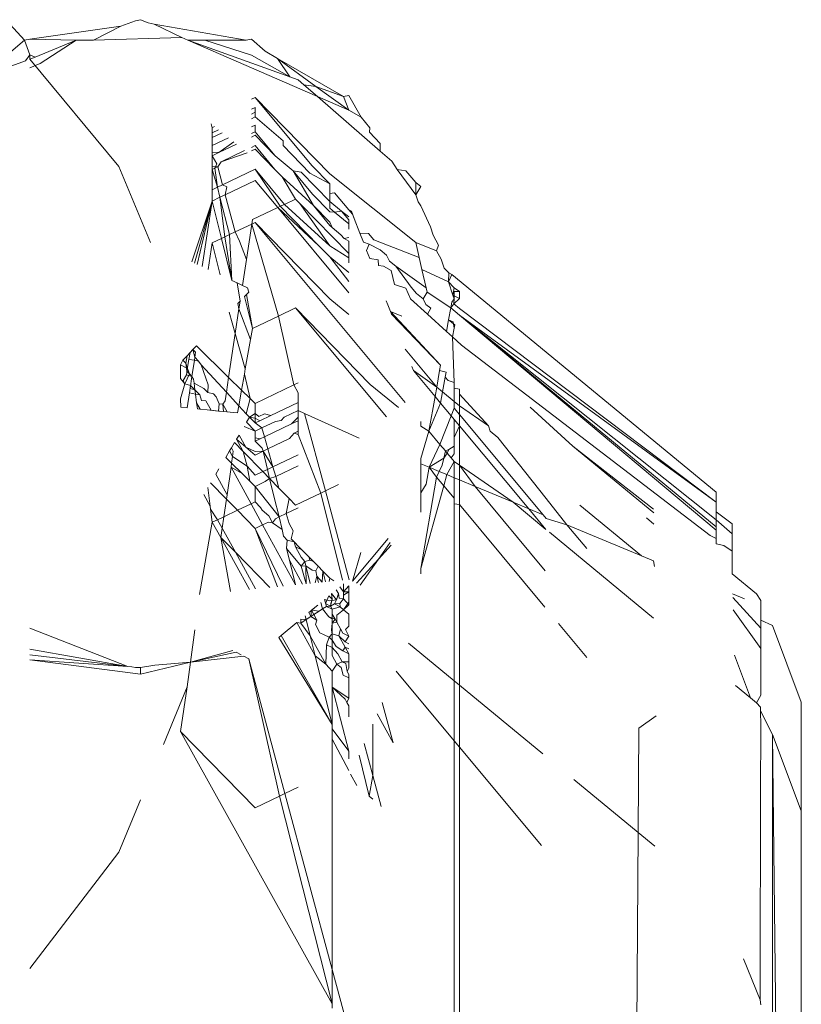
# Model space of a CAD drawing. Units: inches. Extents: x 0 to 11.2, y 0 to 13.6.
# Drawn here: x 5.6 to 5.6, y 13.5 to 13.5 of the extents above; entities that cross this region are included whole.
import ezdxf

# ---------------------------------------------------------------- set-up
doc = ezdxf.new("R2010")
doc.units = ezdxf.units.IN
doc.header["$LTSCALE"] = 0.03937
doc.header["$MEASUREMENT"] = 0
doc.layers.get('0').update_dxf_attribs({"lineweight": 0})

msp = doc.modelspace()

# ---------------------------------------------------------------- linework, layer by layer
for p, q in [((5.557193, 13.527368), (5.557003, 13.527331)), ((5.557193, 13.527368), (5.557464, 13.52725)), ((5.553028, 13.526631), (5.552513, 13.527197)), ((5.556481, 13.527141), (5.553218, 13.526667)), ((5.556481, 13.527141), (5.555497, 13.526631)), ((5.557003, 13.527331), (5.556481, 13.527141)), ((5.557464, 13.52725), (5.557683, 13.527211)), ((5.557683, 13.527211), (5.558668, 13.526726)), ((5.560978, 13.526631), (5.557683, 13.527211)), ((5.553218, 13.526667), (5.553028, 13.526631)), ((5.55488, 13.526631), (5.553218, 13.526667)), ((5.558668, 13.526726), (5.555497, 13.526631)), ((5.558668, 13.526726), (5.558886, 13.526631)), ((5.560978, 13.526631), (5.561167, 13.526667)), ((5.561659, 13.526239), (5.561167, 13.526667)), ((5.553028, 13.526631), (5.552106, 13.525857)), ((5.553218, 13.526101), (5.553028, 13.526631)), ((5.55488, 13.526631), (5.553411, 13.526025)), ((5.55488, 13.526631), (5.553583, 13.525799)), ((5.55488, 13.526631), (5.555497, 13.526631)), ((5.563537, 13.524608), (5.558886, 13.526631)), ((5.558886, 13.526631), (5.559498, 13.526631)), ((5.562543, 13.525318), (5.558886, 13.526631)), ((5.559498, 13.526631), (5.561168, 13.526097)), ((5.560978, 13.526631), (5.559498, 13.526631)), ((5.553058, 13.525896), (5.553218, 13.526101)), ((5.553411, 13.526025), (5.553218, 13.526101)), ((5.553218, 13.525955), (5.553218, 13.526101)), ((5.553411, 13.526025), (5.553218, 13.525955)), ((5.556415, 13.522101), (5.553218, 13.525955)), ((5.562543, 13.525318), (5.561168, 13.526097)), ((5.562109, 13.525979), (5.561659, 13.526239)), ((5.562109, 13.525979), (5.564473, 13.524617)), ((5.563486, 13.524976), (5.562109, 13.525979)), ((5.562543, 13.525318), (5.562109, 13.525979)), ((5.551806, 13.525441), (5.553058, 13.525896)), ((5.553583, 13.525799), (5.553218, 13.52564)), ((5.562845, 13.525208), (5.562543, 13.525318)), ((5.563048, 13.525032), (5.562845, 13.525208)), ((5.563537, 13.524608), (5.563048, 13.525032)), ((5.563486, 13.524976), (5.563048, 13.525032)), ((5.564663, 13.524118), (5.563486, 13.524976)), ((5.564473, 13.524617), (5.563486, 13.524976)), ((5.561302, 13.52458), (5.561167, 13.524515)), ((5.563982, 13.521835), (5.561302, 13.52458)), ((5.561302, 13.52458), (5.563348, 13.522125)), ((5.564663, 13.524118), (5.563537, 13.524608)), ((5.565791, 13.52265), (5.563537, 13.524608)), ((5.564473, 13.524617), (5.564662, 13.524648)), ((5.564473, 13.524617), (5.564663, 13.524118)), ((5.565104, 13.523866), (5.564662, 13.524648)), ((5.561302, 13.524221), (5.561167, 13.524156)), ((5.561302, 13.524045), (5.561302, 13.524221)), ((5.561302, 13.524045), (5.561167, 13.52398)), ((5.561302, 13.523876), (5.561167, 13.523811)), ((5.561302, 13.523876), (5.561302, 13.524045)), ((5.562305, 13.523018), (5.561302, 13.523876)), ((5.565104, 13.523866), (5.564663, 13.524118)), ((5.565424, 13.523485), (5.565104, 13.523866)), ((5.559723, 13.523632), (5.559755, 13.523486)), ((5.559849, 13.52353), (5.559755, 13.523486)), ((5.559755, 13.523486), (5.559756, 13.52331)), ((5.561302, 13.523587), (5.561167, 13.523523)), ((5.561303, 13.523344), (5.561302, 13.523587)), ((5.565405, 13.523334), (5.565424, 13.523485)), ((5.559756, 13.52314), (5.559755, 13.522851)), ((5.560345, 13.523132), (5.559755, 13.522851)), ((5.559987, 13.523419), (5.559756, 13.52331)), ((5.560119, 13.523313), (5.559756, 13.52314)), ((5.559756, 13.52331), (5.559756, 13.52314)), ((5.561303, 13.523344), (5.561167, 13.523279)), ((5.561302, 13.523219), (5.561167, 13.523154)), ((5.562019, 13.522485), (5.561302, 13.523219)), ((5.562019, 13.522485), (5.561303, 13.523344)), ((5.565405, 13.523334), (5.56579, 13.522926)), ((5.559756, 13.522608), (5.559755, 13.522851)), ((5.560535, 13.522979), (5.559994, 13.522597)), ((5.560632, 13.5229), (5.559994, 13.522597)), ((5.561302, 13.52285), (5.561167, 13.522786)), ((5.562014, 13.521997), (5.561302, 13.52285)), ((5.562306, 13.522848), (5.562305, 13.523018)), ((5.563266, 13.521865), (5.562306, 13.522848)), ((5.565791, 13.52265), (5.56579, 13.522926)), ((5.559756, 13.522483), (5.559755, 13.522115)), ((5.559994, 13.522597), (5.559756, 13.522608)), ((5.559756, 13.522608), (5.559756, 13.522483)), ((5.559994, 13.522597), (5.559756, 13.522483)), ((5.559931, 13.522198), (5.559756, 13.522483)), ((5.56092, 13.522669), (5.560082, 13.52227)), ((5.561018, 13.522589), (5.560082, 13.52227)), ((5.561303, 13.522725), (5.561167, 13.52266)), ((5.562014, 13.521997), (5.561303, 13.522725)), ((5.562664, 13.521949), (5.562019, 13.522485)), ((5.56621, 13.522286), (5.565791, 13.52265)), ((5.557545, 13.519368), (5.556415, 13.522101)), ((5.559755, 13.522115), (5.559756, 13.521989)), ((5.559961, 13.522087), (5.559755, 13.522115)), ((5.55986, 13.522039), (5.559931, 13.522198)), ((5.559961, 13.522087), (5.55986, 13.522039)), ((5.560082, 13.52227), (5.559961, 13.522087)), ((5.559961, 13.522087), (5.560134, 13.521444)), ((5.563348, 13.522125), (5.563982, 13.521476)), ((5.56621, 13.522286), (5.566405, 13.521988)), ((5.55986, 13.522039), (5.559756, 13.521989)), ((5.559756, 13.521989), (5.559756, 13.521264)), ((5.559756, 13.521989), (5.559949, 13.521356)), ((5.559949, 13.521356), (5.55986, 13.522039)), ((5.561302, 13.521999), (5.560134, 13.521444)), ((5.562352, 13.52074), (5.561302, 13.521999)), ((5.562207, 13.520671), (5.561302, 13.521999)), ((5.562273, 13.521731), (5.562014, 13.521997)), ((5.563398, 13.520704), (5.562273, 13.521731)), ((5.562755, 13.520931), (5.562273, 13.521731)), ((5.562952, 13.521897), (5.562664, 13.521949)), ((5.563367, 13.521104), (5.562664, 13.521949)), ((5.563398, 13.520704), (5.562664, 13.521949)), ((5.563982, 13.520842), (5.562952, 13.521897)), ((5.563982, 13.521476), (5.563266, 13.521865)), ((5.563982, 13.521835), (5.567069, 13.519368)), ((5.566405, 13.521988), (5.567068, 13.521086)), ((5.566405, 13.521988), (5.566717, 13.521947)), ((5.566717, 13.521947), (5.567069, 13.521528)), ((5.559949, 13.521356), (5.559756, 13.521264)), ((5.560134, 13.521444), (5.559949, 13.521356)), ((5.559949, 13.521356), (5.560041, 13.520997)), ((5.560134, 13.521444), (5.560284, 13.521368)), ((5.561303, 13.521597), (5.56023, 13.521087)), ((5.560284, 13.521368), (5.56023, 13.521087)), ((5.562113, 13.520625), (5.561303, 13.521597)), ((5.563982, 13.521476), (5.563983, 13.5213)), ((5.567068, 13.521086), (5.567069, 13.521528)), ((5.567257, 13.521377), (5.567068, 13.521086)), ((5.567257, 13.521377), (5.567069, 13.521528)), ((5.559756, 13.521264), (5.559756, 13.520861)), ((5.56023, 13.521087), (5.560041, 13.520997)), ((5.56023, 13.521087), (5.560589, 13.519751)), ((5.563982, 13.520474), (5.563367, 13.521104)), ((5.563982, 13.520842), (5.563983, 13.521131)), ((5.563983, 13.521131), (5.563983, 13.5213)), ((5.564155, 13.521158), (5.563983, 13.521131)), ((5.564662, 13.520549), (5.564155, 13.521158)), ((5.567068, 13.521086), (5.567161, 13.520833)), ((5.559756, 13.520861), (5.559029, 13.518677)), ((5.559756, 13.520861), (5.559129, 13.518631)), ((5.559756, 13.520861), (5.559222, 13.518587)), ((5.559756, 13.520861), (5.5594, 13.518505)), ((5.559756, 13.520861), (5.560041, 13.520997)), ((5.559756, 13.520861), (5.560092, 13.519515)), ((5.560041, 13.520997), (5.560384, 13.519654)), ((5.560211, 13.519571), (5.560041, 13.520997)), ((5.562113, 13.520625), (5.562207, 13.520671)), ((5.562207, 13.520671), (5.562352, 13.52074)), ((5.563592, 13.519252), (5.562207, 13.520671)), ((5.562352, 13.52074), (5.562755, 13.520931)), ((5.563983, 13.519254), (5.562352, 13.52074)), ((5.562755, 13.520931), (5.562909, 13.520772)), ((5.562909, 13.520772), (5.563983, 13.519254)), ((5.564662, 13.518976), (5.562909, 13.520772)), ((5.563983, 13.520106), (5.563398, 13.520704)), ((5.563983, 13.51998), (5.563398, 13.520704)), ((5.563982, 13.520842), (5.564404, 13.5205)), ((5.563982, 13.520599), (5.563982, 13.520842)), ((5.567161, 13.520833), (5.567257, 13.520687)), ((5.567597, 13.519929), (5.567257, 13.520687)), ((5.561207, 13.520195), (5.562113, 13.520625)), ((5.564662, 13.517566), (5.562113, 13.520625)), ((5.563592, 13.519252), (5.562113, 13.520625)), ((5.564147, 13.520463), (5.563982, 13.520599)), ((5.564147, 13.520463), (5.563982, 13.520474)), ((5.564404, 13.5205), (5.564147, 13.520463)), ((5.564662, 13.520038), (5.564147, 13.520463)), ((5.564662, 13.520189), (5.564404, 13.5205)), ((5.564404, 13.5205), (5.564662, 13.52029)), ((5.564799, 13.520385), (5.564662, 13.520549)), ((5.564757, 13.520493), (5.564662, 13.520549)), ((5.564799, 13.520385), (5.564757, 13.520493)), ((5.564857, 13.520237), (5.564757, 13.520493)), ((5.564857, 13.520237), (5.564799, 13.520385)), ((5.560589, 13.519751), (5.561183, 13.520033)), ((5.560991, 13.518766), (5.561183, 13.520033)), ((5.561183, 13.520033), (5.561207, 13.520195)), ((5.561302, 13.52009), (5.561183, 13.520033)), ((5.562139, 13.516732), (5.561183, 13.520033)), ((5.563983, 13.517345), (5.561302, 13.52009)), ((5.561302, 13.52009), (5.566685, 13.513633)), ((5.564064, 13.519906), (5.563983, 13.520106)), ((5.564064, 13.519906), (5.563983, 13.51998)), ((5.564662, 13.520038), (5.564662, 13.520189)), ((5.564662, 13.520038), (5.564662, 13.519845)), ((5.565062, 13.51971), (5.564857, 13.520237)), ((5.560384, 13.519654), (5.560211, 13.519571)), ((5.560589, 13.519751), (5.560384, 13.519654)), ((5.560384, 13.519654), (5.560469, 13.518007)), ((5.560589, 13.519751), (5.560738, 13.519419)), ((5.56438, 13.519652), (5.564064, 13.519906)), ((5.56438, 13.519652), (5.564493, 13.519517)), ((5.565375, 13.519694), (5.565062, 13.51971)), ((5.565062, 13.51971), (5.565191, 13.519379)), ((5.565566, 13.519465), (5.565375, 13.519694)), ((5.567693, 13.519639), (5.567597, 13.519929)), ((5.567891, 13.519274), (5.567693, 13.519639)), ((5.559756, 13.519355), (5.559612, 13.518406)), ((5.560092, 13.519515), (5.559756, 13.519355)), ((5.559756, 13.519355), (5.560043, 13.518206)), ((5.560211, 13.519571), (5.560092, 13.519515)), ((5.560092, 13.519515), (5.560469, 13.518007)), ((5.560469, 13.518007), (5.560211, 13.519571)), ((5.560738, 13.519419), (5.560991, 13.518766)), ((5.563983, 13.518852), (5.563592, 13.519252)), ((5.564662, 13.518819), (5.563983, 13.519254)), ((5.564662, 13.519546), (5.564493, 13.519517)), ((5.564662, 13.519419), (5.564493, 13.519517)), ((5.564662, 13.518976), (5.564662, 13.519419)), ((5.565191, 13.519379), (5.565397, 13.519308)), ((5.565304, 13.51909), (5.565397, 13.519308)), ((5.565397, 13.519308), (5.565797, 13.519105)), ((5.567192, 13.518831), (5.565566, 13.519465)), ((5.567069, 13.519368), (5.567192, 13.518831)), ((5.567069, 13.519368), (5.567814, 13.519067)), ((5.567814, 13.519067), (5.567891, 13.519274)), ((5.564662, 13.518819), (5.564662, 13.518976)), ((5.565418, 13.518797), (5.565304, 13.51909)), ((5.565797, 13.519105), (5.566018, 13.518922)), ((5.566018, 13.518922), (5.566128, 13.518706)), ((5.567977, 13.518778), (5.567814, 13.519067)), ((5.560991, 13.518766), (5.56085, 13.51783)), ((5.563983, 13.518852), (5.564662, 13.518292)), ((5.564662, 13.517968), (5.563983, 13.518852)), ((5.564662, 13.518642), (5.564662, 13.518819)), ((5.565714, 13.518752), (5.565418, 13.518797)), ((5.565727, 13.518543), (5.565714, 13.518752)), ((5.565906, 13.518521), (5.565727, 13.518543)), ((5.566353, 13.51852), (5.566128, 13.518706)), ((5.567192, 13.518831), (5.56729, 13.518405)), ((5.568084, 13.518456), (5.567977, 13.518778)), ((5.566183, 13.518365), (5.565906, 13.518521)), ((5.566243, 13.518117), (5.566183, 13.518365)), ((5.566353, 13.51852), (5.566904, 13.517771)), ((5.567441, 13.517749), (5.566353, 13.51852)), ((5.568247, 13.517962), (5.56729, 13.518405)), ((5.56729, 13.518405), (5.567441, 13.517749)), ((5.568084, 13.518456), (5.568256, 13.518285)), ((5.568256, 13.518285), (5.568247, 13.517962)), ((5.568247, 13.517962), (5.568359, 13.518228)), ((5.568256, 13.518285), (5.568359, 13.518228)), ((5.568359, 13.518228), (5.577851, 13.510408)), ((5.560469, 13.518007), (5.560655, 13.517921)), ((5.560655, 13.517921), (5.56085, 13.51783)), ((5.560766, 13.517271), (5.560655, 13.517921)), ((5.56103, 13.517746), (5.56085, 13.51783)), ((5.566243, 13.518117), (5.566309, 13.51787)), ((5.566712, 13.51773), (5.566309, 13.51787)), ((5.56845, 13.517741), (5.568247, 13.517962)), ((5.568404, 13.517484), (5.568247, 13.517962)), ((5.560924, 13.517434), (5.561071, 13.517584)), ((5.560995, 13.517506), (5.561207, 13.516289)), ((5.56103, 13.517746), (5.561071, 13.517584)), ((5.566885, 13.517347), (5.566712, 13.51773)), ((5.566904, 13.517771), (5.567094, 13.517542)), ((5.567094, 13.517542), (5.567332, 13.517346)), ((5.567477, 13.517594), (5.567332, 13.517346)), ((5.567477, 13.517594), (5.567441, 13.517749)), ((5.568323, 13.517023), (5.567477, 13.517594)), ((5.56845, 13.517741), (5.568404, 13.517484)), ((5.568404, 13.517484), (5.568449, 13.517349)), ((5.568404, 13.517484), (5.568637, 13.517367)), ((5.568449, 13.517349), (5.56845, 13.517619)), ((5.568637, 13.51761), (5.56845, 13.517741)), ((5.56845, 13.517619), (5.568637, 13.51761)), ((5.568637, 13.51761), (5.568637, 13.517367)), ((5.560676, 13.517179), (5.560766, 13.517271)), ((5.560723, 13.516987), (5.560676, 13.517179)), ((5.560723, 13.516987), (5.560766, 13.517271)), ((5.561207, 13.516289), (5.560924, 13.517434)), ((5.563983, 13.517345), (5.564662, 13.516785)), ((5.566065, 13.517136), (5.566011, 13.517274)), ((5.566065, 13.517136), (5.566157, 13.516901)), ((5.567487, 13.516801), (5.566885, 13.517347)), ((5.567332, 13.517346), (5.567426, 13.517142)), ((5.567426, 13.517142), (5.567611, 13.517011)), ((5.56836, 13.517234), (5.568323, 13.517023)), ((5.568441, 13.517167), (5.568323, 13.517023)), ((5.568449, 13.517349), (5.56836, 13.517234)), ((5.568637, 13.517367), (5.568441, 13.517167)), ((5.568441, 13.517167), (5.568449, 13.517349)), ((5.568637, 13.517006), (5.568441, 13.517167)), ((5.560376, 13.516871), (5.560591, 13.516111)), ((5.560591, 13.516111), (5.560723, 13.516987)), ((5.560723, 13.516987), (5.561135, 13.515885)), ((5.562139, 13.516732), (5.562754, 13.517024)), ((5.562754, 13.517024), (5.566015, 13.513113)), ((5.562754, 13.517024), (5.565434, 13.51428)), ((5.566157, 13.516901), (5.566566, 13.516723)), ((5.56796, 13.514967), (5.566157, 13.516901)), ((5.566195, 13.516803), (5.566157, 13.516901)), ((5.566195, 13.516803), (5.56796, 13.514967)), ((5.567611, 13.517011), (5.567487, 13.516801)), ((5.567487, 13.516801), (5.568174, 13.516178)), ((5.568323, 13.517023), (5.568247, 13.516592)), ((5.568323, 13.517023), (5.568637, 13.516764)), ((5.577851, 13.510048), (5.568637, 13.517006)), ((5.577851, 13.509171), (5.568637, 13.516764)), ((5.577852, 13.509046), (5.568637, 13.516764)), ((5.568637, 13.516764), (5.577851, 13.509414)), ((5.577851, 13.510048), (5.568637, 13.516764)), ((5.561207, 13.516289), (5.562139, 13.516732)), ((5.56269, 13.514259), (5.562139, 13.516732)), ((5.568247, 13.516592), (5.568174, 13.516178)), ((5.568247, 13.516592), (5.568466, 13.516412)), ((5.568247, 13.516592), (5.568413, 13.516528)), ((5.568413, 13.516528), (5.568446, 13.516302)), ((5.568466, 13.516412), (5.568446, 13.516302)), ((5.560352, 13.514531), (5.560591, 13.516111)), ((5.560591, 13.516111), (5.56095, 13.514838)), ((5.561135, 13.515885), (5.561207, 13.516289)), ((5.568174, 13.516178), (5.568388, 13.515983)), ((5.568446, 13.516302), (5.568388, 13.515983)), ((5.56095, 13.514838), (5.561135, 13.515885)), ((5.568388, 13.515983), (5.568449, 13.51435)), ((5.568388, 13.515983), (5.568716, 13.515686)), ((5.558857, 13.51531), (5.558966, 13.515423)), ((5.558966, 13.515423), (5.558925, 13.515177)), ((5.559069, 13.515528), (5.558966, 13.515423)), ((5.559198, 13.515661), (5.559069, 13.515528)), ((5.559069, 13.515528), (5.559136, 13.515251)), ((5.559069, 13.515528), (5.559163, 13.515432)), ((5.559163, 13.515432), (5.559121, 13.51515)), ((5.559198, 13.515661), (5.560352, 13.514531)), ((5.567822, 13.514182), (5.566687, 13.515538)), ((5.577639, 13.508852), (5.568716, 13.515686)), ((5.558703, 13.515153), (5.558623, 13.514984)), ((5.558857, 13.51531), (5.558703, 13.515153)), ((5.558703, 13.515153), (5.558816, 13.515044)), ((5.558816, 13.515044), (5.558857, 13.51531)), ((5.558871, 13.514855), (5.558816, 13.515044)), ((5.558854, 13.51475), (5.558816, 13.515044)), ((5.558925, 13.515177), (5.558854, 13.51475)), ((5.558925, 13.515177), (5.559121, 13.51515)), ((5.559121, 13.51515), (5.559033, 13.514569)), ((5.559121, 13.51515), (5.559275, 13.515111)), ((5.559136, 13.515251), (5.559275, 13.515111)), ((5.559275, 13.515111), (5.559367, 13.514986)), ((5.558623, 13.514984), (5.558622, 13.514616)), ((5.558623, 13.514984), (5.558871, 13.514855)), ((5.558947, 13.514656), (5.558779, 13.514303)), ((5.558833, 13.514628), (5.558871, 13.514855)), ((5.558947, 13.514656), (5.558854, 13.51475)), ((5.558871, 13.514855), (5.558947, 13.514656)), ((5.558947, 13.514656), (5.559033, 13.514569)), ((5.559367, 13.514986), (5.560272, 13.513999)), ((5.559367, 13.514986), (5.559621, 13.514267)), ((5.560815, 13.514076), (5.560916, 13.514645)), ((5.560916, 13.514645), (5.56095, 13.514838)), ((5.560916, 13.514645), (5.561129, 13.51377)), ((5.566929, 13.514917), (5.566982, 13.514784)), ((5.566982, 13.514784), (5.567822, 13.514182)), ((5.567762, 13.513847), (5.566982, 13.514784)), ((5.567927, 13.514777), (5.567822, 13.514182)), ((5.567927, 13.514777), (5.56796, 13.514967)), ((5.56816, 13.514714), (5.567927, 13.514777)), ((5.56816, 13.514714), (5.568128, 13.514536)), ((5.558622, 13.514616), (5.558623, 13.514489)), ((5.558623, 13.514489), (5.558779, 13.514303)), ((5.558779, 13.514303), (5.558623, 13.513764)), ((5.558722, 13.514417), (5.558833, 13.514628)), ((5.558779, 13.514303), (5.558722, 13.514417)), ((5.558779, 13.514303), (5.558984, 13.514245)), ((5.558833, 13.514628), (5.559033, 13.514569)), ((5.559033, 13.514569), (5.558967, 13.514132)), ((5.559033, 13.514569), (5.559092, 13.514464)), ((5.559092, 13.514464), (5.559111, 13.514322)), ((5.559111, 13.514322), (5.559142, 13.514083)), ((5.559111, 13.514322), (5.55946, 13.514137)), ((5.560272, 13.513999), (5.560352, 13.514531)), ((5.560352, 13.514531), (5.560815, 13.514076)), ((5.56269, 13.514259), (5.562849, 13.514335)), ((5.568128, 13.514536), (5.568033, 13.514008)), ((5.568128, 13.514536), (5.568227, 13.514417)), ((5.568449, 13.51435), (5.568227, 13.514417)), ((5.568449, 13.51435), (5.568449, 13.51415)), ((5.558943, 13.513975), (5.558862, 13.513435)), ((5.558984, 13.514245), (5.558943, 13.513975)), ((5.558943, 13.513975), (5.559162, 13.513929)), ((5.559142, 13.514083), (5.558967, 13.514132)), ((5.558984, 13.514245), (5.559142, 13.514083)), ((5.559142, 13.514083), (5.559162, 13.513929)), ((5.559142, 13.514083), (5.559314, 13.513908)), ((5.55946, 13.514137), (5.559608, 13.513987)), ((5.559621, 13.514267), (5.559608, 13.513987)), ((5.559608, 13.513987), (5.559804, 13.513944)), ((5.559804, 13.513944), (5.559906, 13.513832)), ((5.560224, 13.513685), (5.560272, 13.513999)), ((5.560272, 13.513999), (5.560716, 13.513514)), ((5.560716, 13.513514), (5.560815, 13.514076)), ((5.560815, 13.514076), (5.561129, 13.51377)), ((5.56269, 13.514259), (5.561302, 13.513599)), ((5.562849, 13.513976), (5.56269, 13.514259)), ((5.562849, 13.513631), (5.562849, 13.513976)), ((5.566445, 13.513447), (5.565434, 13.51428)), ((5.567822, 13.514182), (5.567762, 13.513847)), ((5.567822, 13.514182), (5.568033, 13.514008)), ((5.568033, 13.514008), (5.567961, 13.513608)), ((5.568033, 13.514008), (5.568449, 13.513665)), ((5.568449, 13.51415), (5.568449, 13.513665)), ((5.568637, 13.514114), (5.568449, 13.51415)), ((5.568637, 13.514114), (5.568637, 13.513925)), ((5.558623, 13.513764), (5.558638, 13.513457)), ((5.559162, 13.513929), (5.559203, 13.513615)), ((5.559162, 13.513929), (5.559314, 13.513908)), ((5.559203, 13.513615), (5.559232, 13.513398)), ((5.559203, 13.513615), (5.559335, 13.513387)), ((5.559314, 13.513908), (5.559379, 13.513704)), ((5.559379, 13.513704), (5.559532, 13.513684)), ((5.559532, 13.513684), (5.559721, 13.513349)), ((5.559906, 13.513832), (5.560009, 13.513582)), ((5.560009, 13.513582), (5.559986, 13.513322)), ((5.560009, 13.513582), (5.560143, 13.513572)), ((5.560143, 13.513572), (5.560224, 13.513685)), ((5.561129, 13.51377), (5.560983, 13.513223)), ((5.561129, 13.51377), (5.561302, 13.513599)), ((5.561302, 13.513599), (5.561302, 13.51324)), ((5.561862, 13.513162), (5.562849, 13.513631)), ((5.562849, 13.513631), (5.56285, 13.513342)), ((5.567762, 13.513847), (5.567543, 13.512603)), ((5.567961, 13.513608), (5.567543, 13.512603)), ((5.567961, 13.513608), (5.567762, 13.513847)), ((5.568341, 13.513152), (5.567961, 13.513608)), ((5.568449, 13.513665), (5.568449, 13.513426)), ((5.568449, 13.513665), (5.568636, 13.513511)), ((5.568637, 13.513925), (5.568636, 13.513511)), ((5.569682, 13.512796), (5.568637, 13.513925)), ((5.558638, 13.513457), (5.558862, 13.513435)), ((5.559232, 13.513398), (5.559335, 13.513387)), ((5.559335, 13.513387), (5.55958, 13.513363)), ((5.55958, 13.513363), (5.559874, 13.513334)), ((5.55958, 13.513363), (5.559721, 13.513349)), ((5.559721, 13.513349), (5.559986, 13.513322)), ((5.559721, 13.513349), (5.559874, 13.513334)), ((5.559874, 13.513334), (5.560167, 13.513304)), ((5.559986, 13.513322), (5.560167, 13.513304)), ((5.560167, 13.513304), (5.560143, 13.513572)), ((5.560143, 13.513572), (5.560297, 13.513291)), ((5.560167, 13.513304), (5.560297, 13.513291)), ((5.560167, 13.513304), (5.560408, 13.51328)), ((5.560297, 13.513291), (5.560408, 13.51328)), ((5.560408, 13.51328), (5.56067, 13.513254)), ((5.56067, 13.513254), (5.560716, 13.513514)), ((5.560716, 13.513514), (5.560983, 13.513223)), ((5.561104, 13.513099), (5.561302, 13.51324)), ((5.561302, 13.51324), (5.561434, 13.513127)), ((5.561302, 13.51324), (5.561303, 13.513065)), ((5.561434, 13.513127), (5.561641, 13.513225)), ((5.561641, 13.513225), (5.561862, 13.513162)), ((5.56285, 13.513342), (5.562348, 13.513104)), ((5.563078, 13.513239), (5.56285, 13.513342)), ((5.56285, 13.513342), (5.56285, 13.513099)), ((5.565037, 13.512354), (5.563078, 13.513239)), ((5.563826, 13.51046), (5.563078, 13.513239)), ((5.568341, 13.513152), (5.568449, 13.513426)), ((5.568636, 13.5132), (5.568449, 13.513426)), ((5.568636, 13.513511), (5.568636, 13.5132)), ((5.568636, 13.513511), (5.569682, 13.512796)), ((5.572705, 13.512068), (5.571172, 13.513458)), ((5.560983, 13.513223), (5.561104, 13.513099)), ((5.561104, 13.513099), (5.560997, 13.512919)), ((5.560997, 13.512919), (5.561302, 13.512606)), ((5.561104, 13.513099), (5.561302, 13.512896)), ((5.561104, 13.513099), (5.561303, 13.513065)), ((5.561303, 13.513065), (5.561302, 13.512896)), ((5.561302, 13.512896), (5.561476, 13.512978)), ((5.561302, 13.512896), (5.561548, 13.512723)), ((5.561303, 13.513065), (5.561476, 13.512978)), ((5.561476, 13.512978), (5.561862, 13.513162)), ((5.562031, 13.512953), (5.561548, 13.512723)), ((5.562031, 13.512953), (5.562235, 13.512987)), ((5.562235, 13.512987), (5.562348, 13.513104)), ((5.562613, 13.512862), (5.56285, 13.513099)), ((5.562613, 13.512862), (5.562849, 13.512974)), ((5.56285, 13.513099), (5.562849, 13.512974)), ((5.562849, 13.512974), (5.562849, 13.512606)), ((5.567257, 13.512946), (5.567257, 13.512777)), ((5.568341, 13.513152), (5.567939, 13.512127)), ((5.568341, 13.513152), (5.568449, 13.513023)), ((5.568449, 13.513023), (5.568449, 13.51237)), ((5.568449, 13.513023), (5.568636, 13.512789)), ((5.568636, 13.5132), (5.568636, 13.512789)), ((5.571637, 13.5096), (5.568636, 13.5132)), ((5.560908, 13.512769), (5.561302, 13.512606)), ((5.561302, 13.512606), (5.561548, 13.512723)), ((5.561302, 13.512606), (5.561303, 13.512364)), ((5.561639, 13.512399), (5.561548, 13.512723)), ((5.562613, 13.512862), (5.561639, 13.512399)), ((5.562541, 13.512333), (5.562701, 13.512535)), ((5.562701, 13.512535), (5.562849, 13.512606)), ((5.562701, 13.512535), (5.56285, 13.51248)), ((5.562849, 13.512606), (5.56285, 13.51248)), ((5.567543, 13.512603), (5.567257, 13.512777)), ((5.567543, 13.512603), (5.567257, 13.511622)), ((5.567939, 13.512127), (5.567543, 13.512603)), ((5.568636, 13.512789), (5.568449, 13.51237)), ((5.568636, 13.512789), (5.568637, 13.512356)), ((5.571124, 13.509814), (5.568636, 13.512789)), ((5.569682, 13.512796), (5.56974, 13.512601)), ((5.56974, 13.512601), (5.570019, 13.512371)), ((5.560453, 13.512005), (5.560565, 13.512193)), ((5.560877, 13.511874), (5.560565, 13.512193)), ((5.560725, 13.512462), (5.560636, 13.512313)), ((5.560636, 13.512313), (5.560969, 13.512029)), ((5.560636, 13.512313), (5.560877, 13.511874)), ((5.560725, 13.512462), (5.560969, 13.512029)), ((5.561303, 13.512364), (5.56148, 13.512323)), ((5.561303, 13.512364), (5.561303, 13.512239)), ((5.561303, 13.512239), (5.56148, 13.512323)), ((5.561303, 13.512239), (5.56156, 13.511993)), ((5.56148, 13.512323), (5.561639, 13.512399)), ((5.561762, 13.511963), (5.561639, 13.512399)), ((5.562541, 13.512333), (5.561762, 13.511963)), ((5.56285, 13.51248), (5.563659, 13.51038)), ((5.568449, 13.51237), (5.56845, 13.512068)), ((5.568637, 13.511384), (5.568637, 13.512356)), ((5.571754, 13.510185), (5.570019, 13.512371)), ((5.560245, 13.511655), (5.560386, 13.511893)), ((5.560386, 13.511893), (5.560453, 13.512005)), ((5.560494, 13.511697), (5.560386, 13.511893)), ((5.560453, 13.512005), (5.56052, 13.511883)), ((5.56052, 13.511883), (5.560494, 13.511697)), ((5.56102, 13.511347), (5.560877, 13.511874)), ((5.561582, 13.511152), (5.560877, 13.511874)), ((5.560969, 13.512029), (5.561302, 13.51187)), ((5.560969, 13.512029), (5.561303, 13.511744)), ((5.561302, 13.51187), (5.561587, 13.51188)), ((5.561303, 13.511744), (5.561587, 13.51188)), ((5.56156, 13.511993), (5.561587, 13.51188)), ((5.561587, 13.51188), (5.561762, 13.511963)), ((5.561587, 13.51188), (5.561745, 13.51123)), ((5.561587, 13.51188), (5.561943, 13.511324)), ((5.561762, 13.511963), (5.561943, 13.511324)), ((5.567939, 13.512127), (5.567547, 13.511307)), ((5.568132, 13.511896), (5.567939, 13.512127)), ((5.568132, 13.511896), (5.568077, 13.51163)), ((5.568201, 13.511813), (5.568077, 13.51163)), ((5.568261, 13.511948), (5.568132, 13.511896)), ((5.568201, 13.511813), (5.568132, 13.511896)), ((5.568261, 13.511948), (5.568201, 13.511813)), ((5.568201, 13.511813), (5.56834, 13.511647)), ((5.568261, 13.511948), (5.56845, 13.512068)), ((5.568449, 13.511793), (5.56845, 13.512068)), ((5.57561, 13.509674), (5.572705, 13.512068)), ((5.575607, 13.509804), (5.572705, 13.512068)), ((5.560245, 13.511655), (5.560458, 13.511447)), ((5.560458, 13.511447), (5.560494, 13.511697)), ((5.560494, 13.511697), (5.56102, 13.511347)), ((5.56285, 13.511755), (5.561943, 13.511324)), ((5.567257, 13.511622), (5.567257, 13.511428)), ((5.567547, 13.511307), (5.568077, 13.51163)), ((5.568077, 13.51163), (5.568011, 13.511386)), ((5.568182, 13.511042), (5.568449, 13.511515)), ((5.56834, 13.511647), (5.568449, 13.511793)), ((5.56834, 13.511647), (5.568449, 13.511515)), ((5.568449, 13.511515), (5.568637, 13.511384)), ((5.568449, 13.51093), (5.568449, 13.511515)), ((5.560003, 13.511247), (5.559888, 13.511055)), ((5.560294, 13.510314), (5.560437, 13.511305)), ((5.560458, 13.511447), (5.560437, 13.511305)), ((5.560437, 13.511305), (5.561155, 13.509995)), ((5.560437, 13.511305), (5.560833, 13.511078)), ((5.560833, 13.511078), (5.560458, 13.511447)), ((5.56102, 13.511347), (5.561303, 13.511019)), ((5.561112, 13.510804), (5.56102, 13.511347)), ((5.561303, 13.511019), (5.561582, 13.511152)), ((5.561582, 13.511152), (5.561745, 13.51123)), ((5.561824, 13.510903), (5.561582, 13.511152)), ((5.561745, 13.51123), (5.561943, 13.511324)), ((5.561745, 13.51123), (5.561824, 13.510903)), ((5.561943, 13.511324), (5.562043, 13.510969)), ((5.56285, 13.511352), (5.562043, 13.510969)), ((5.567547, 13.511307), (5.567257, 13.511428)), ((5.567257, 13.511428), (5.567257, 13.51039)), ((5.567438, 13.510702), (5.567547, 13.511307)), ((5.567547, 13.511307), (5.567817, 13.51095)), ((5.567908, 13.511156), (5.567547, 13.511307)), ((5.567908, 13.511156), (5.567817, 13.51095)), ((5.568011, 13.511386), (5.567908, 13.511156)), ((5.568182, 13.511042), (5.567908, 13.511156)), ((5.568637, 13.511384), (5.569197, 13.510618)), ((5.57056, 13.510049), (5.568637, 13.511384)), ((5.568637, 13.511384), (5.568637, 13.510852)), ((5.559888, 13.511055), (5.560294, 13.510314)), ((5.560833, 13.511078), (5.561112, 13.510804)), ((5.561112, 13.510804), (5.561302, 13.510617)), ((5.561302, 13.510617), (5.561668, 13.510791)), ((5.561668, 13.510791), (5.561824, 13.510903)), ((5.561824, 13.510903), (5.562043, 13.510969)), ((5.562159, 13.510561), (5.561824, 13.510903)), ((5.561824, 13.510903), (5.56199, 13.510221)), ((5.562043, 13.510969), (5.562159, 13.510561)), ((5.567817, 13.51095), (5.567257, 13.507671)), ((5.567817, 13.51095), (5.568077, 13.510638)), ((5.568077, 13.510638), (5.568182, 13.511042)), ((5.568449, 13.51093), (5.568182, 13.511042)), ((5.568449, 13.510191), (5.568449, 13.51093)), ((5.568637, 13.510852), (5.568449, 13.51093)), ((5.569197, 13.510618), (5.568637, 13.510852)), ((5.568637, 13.510852), (5.568637, 13.509964)), ((5.55969, 13.509908), (5.559603, 13.510575)), ((5.559705, 13.510746), (5.560273, 13.510165)), ((5.562167, 13.509521), (5.561302, 13.510617)), ((5.561302, 13.510065), (5.561302, 13.510617)), ((5.562159, 13.510561), (5.562527, 13.510183)), ((5.563826, 13.51046), (5.563659, 13.51038)), ((5.564301, 13.510686), (5.563826, 13.51046)), ((5.564684, 13.507269), (5.563826, 13.51046)), ((5.567438, 13.510702), (5.567257, 13.51039)), ((5.567257, 13.507671), (5.568077, 13.510638)), ((5.568077, 13.510638), (5.568449, 13.510191)), ((5.569197, 13.510618), (5.571719, 13.507592)), ((5.57056, 13.510049), (5.569197, 13.510618)), ((5.577851, 13.510408), (5.577851, 13.510048)), ((5.559458, 13.510331), (5.55969, 13.509908)), ((5.560181, 13.509532), (5.560273, 13.510165)), ((5.560294, 13.510314), (5.560273, 13.510165)), ((5.560273, 13.510165), (5.560665, 13.509762)), ((5.561302, 13.510065), (5.561155, 13.509995)), ((5.561498, 13.509865), (5.561302, 13.510065)), ((5.56199, 13.510221), (5.562167, 13.509521)), ((5.562527, 13.510183), (5.562419, 13.509641)), ((5.562755, 13.50995), (5.562527, 13.510183)), ((5.562755, 13.50995), (5.563659, 13.51038)), ((5.563659, 13.51038), (5.564439, 13.507257)), ((5.567257, 13.51039), (5.567257, 13.509694)), ((5.56845, 13.509993), (5.568449, 13.510191)), ((5.571739, 13.509075), (5.57056, 13.510049)), ((5.571124, 13.509814), (5.57056, 13.510049)), ((5.571754, 13.510185), (5.572498, 13.50924)), ((5.577851, 13.509872), (5.577851, 13.510048)), ((5.559705, 13.509797), (5.55969, 13.509908)), ((5.559755, 13.50933), (5.559705, 13.509797)), ((5.559705, 13.509797), (5.559955, 13.509425)), ((5.560665, 13.509762), (5.560181, 13.509532)), ((5.560665, 13.509762), (5.561155, 13.509995)), ((5.561302, 13.50911), (5.560665, 13.509762)), ((5.561155, 13.509995), (5.561571, 13.509237)), ((5.561553, 13.509764), (5.561498, 13.509865)), ((5.561792, 13.509564), (5.561553, 13.509764)), ((5.562419, 13.509641), (5.562849, 13.509846)), ((5.56845, 13.509993), (5.568637, 13.509964)), ((5.56845, 13.509993), (5.56845, 13.503885)), ((5.568637, 13.509964), (5.568636, 13.503847)), ((5.568637, 13.509964), (5.571701, 13.50629)), ((5.571739, 13.509075), (5.571124, 13.509814)), ((5.571637, 13.5096), (5.571124, 13.509814)), ((5.572956, 13.509951), (5.575175, 13.508123)), ((5.577851, 13.509703), (5.577851, 13.509872)), ((5.578425, 13.509275), (5.577851, 13.509703)), ((5.577851, 13.509703), (5.577851, 13.509414)), ((5.559955, 13.509425), (5.559755, 13.50933)), ((5.560181, 13.509532), (5.559955, 13.509425)), ((5.559955, 13.509425), (5.560122, 13.509121)), ((5.560122, 13.509121), (5.560181, 13.509532)), ((5.561571, 13.509237), (5.561786, 13.50934)), ((5.561786, 13.50934), (5.561929, 13.509314)), ((5.561929, 13.509314), (5.561792, 13.509564)), ((5.561929, 13.509314), (5.562036, 13.509459)), ((5.562036, 13.509459), (5.562167, 13.509521)), ((5.562167, 13.509521), (5.562419, 13.509641)), ((5.562167, 13.509521), (5.562268, 13.509076)), ((5.562419, 13.509641), (5.56252, 13.509282)), ((5.571745, 13.509471), (5.571637, 13.5096)), ((5.572498, 13.50924), (5.571745, 13.509471)), ((5.575349, 13.509487), (5.575614, 13.509269)), ((5.577851, 13.509414), (5.578425, 13.508916)), ((5.577851, 13.509414), (5.577851, 13.509171)), ((5.559755, 13.50933), (5.559303, 13.506735)), ((5.559755, 13.50933), (5.560074, 13.50879)), ((5.560074, 13.50879), (5.560122, 13.509121)), ((5.560122, 13.509121), (5.560597, 13.508255)), ((5.561302, 13.50911), (5.561571, 13.509237)), ((5.561302, 13.50911), (5.562309, 13.507041)), ((5.561302, 13.50911), (5.5621, 13.507019)), ((5.561571, 13.509237), (5.562751, 13.507086)), ((5.562268, 13.509076), (5.561929, 13.509314)), ((5.562268, 13.509076), (5.562326, 13.508838)), ((5.56252, 13.509282), (5.562666, 13.509023)), ((5.562666, 13.509023), (5.562594, 13.508742)), ((5.572498, 13.50924), (5.573207, 13.50839)), ((5.575175, 13.508123), (5.572498, 13.50924)), ((5.577851, 13.509171), (5.577852, 13.509046)), ((5.577851, 13.508751), (5.577852, 13.509046)), ((5.578425, 13.508916), (5.578425, 13.509275)), ((5.561101, 13.506918), (5.560074, 13.50879)), ((5.560074, 13.50879), (5.560422, 13.506849)), ((5.560597, 13.508255), (5.560074, 13.50879)), ((5.562326, 13.508838), (5.562451, 13.508687)), ((5.562451, 13.508687), (5.562433, 13.508394)), ((5.562704, 13.508629), (5.562451, 13.508687)), ((5.562594, 13.508742), (5.562704, 13.508629)), ((5.562985, 13.508342), (5.562594, 13.508742)), ((5.564796, 13.507215), (5.566084, 13.508748)), ((5.575609, 13.505895), (5.571874, 13.508973)), ((5.577851, 13.508751), (5.577639, 13.508852)), ((5.577851, 13.508552), (5.577851, 13.508751)), ((5.578425, 13.508916), (5.578425, 13.50829)), ((5.562433, 13.508394), (5.562535, 13.507973)), ((5.56295, 13.50776), (5.562433, 13.508394)), ((5.562756, 13.508447), (5.562704, 13.508629)), ((5.562756, 13.508447), (5.562985, 13.508342)), ((5.562957, 13.508081), (5.562756, 13.508447)), ((5.563233, 13.508088), (5.562985, 13.508342)), ((5.566145, 13.508606), (5.565726, 13.508006)), ((5.566185, 13.508511), (5.565726, 13.508006)), ((5.578127, 13.508503), (5.577851, 13.508552)), ((5.578425, 13.50829), (5.578127, 13.508503)), ((5.57843, 13.507478), (5.578425, 13.50829)), ((5.560597, 13.508255), (5.561317, 13.50694)), ((5.561829, 13.506992), (5.560597, 13.508255)), ((5.562535, 13.507973), (5.562751, 13.507086)), ((5.563008, 13.507112), (5.562535, 13.507973)), ((5.563089, 13.507922), (5.562957, 13.508081)), ((5.563263, 13.507966), (5.563089, 13.507922)), ((5.563392, 13.507925), (5.563233, 13.508088)), ((5.563233, 13.508088), (5.563263, 13.507966)), ((5.563392, 13.507925), (5.563263, 13.507966)), ((5.563561, 13.507751), (5.563392, 13.507925)), ((5.565099, 13.508244), (5.564796, 13.507215)), ((5.565726, 13.508006), (5.56494, 13.507144)), ((5.565076, 13.507077), (5.565726, 13.508006)), ((5.575607, 13.507943), (5.575175, 13.508123)), ((5.575607, 13.507943), (5.575635, 13.507744)), ((5.56295, 13.50776), (5.563089, 13.507922)), ((5.563127, 13.50777), (5.56295, 13.50776)), ((5.563129, 13.507124), (5.56295, 13.50776)), ((5.563089, 13.507922), (5.563127, 13.50777)), ((5.563127, 13.50777), (5.563129, 13.507124)), ((5.563283, 13.50714), (5.563127, 13.50777)), ((5.563352, 13.507607), (5.563127, 13.50777)), ((5.563352, 13.507607), (5.563476, 13.507588)), ((5.563476, 13.507588), (5.563561, 13.507751)), ((5.563476, 13.507588), (5.563523, 13.507401)), ((5.563729, 13.50758), (5.563561, 13.507751)), ((5.563705, 13.507182), (5.563729, 13.50758)), ((5.563825, 13.507195), (5.563729, 13.50758)), ((5.563982, 13.50732), (5.563729, 13.50758)), ((5.567257, 13.507487), (5.567257, 13.507671)), ((5.563523, 13.507401), (5.563463, 13.507158)), ((5.563705, 13.507182), (5.563523, 13.507401)), ((5.563581, 13.50717), (5.563523, 13.507401)), ((5.563982, 13.50732), (5.563963, 13.507209)), ((5.564129, 13.507225), (5.563982, 13.50732)), ((5.579304, 13.506758), (5.57843, 13.507478)), ((5.564214, 13.506908), (5.564301, 13.50678)), ((5.564476, 13.506834), (5.564348, 13.507018)), ((5.564473, 13.507122), (5.564476, 13.506834)), ((5.564476, 13.506834), (5.564662, 13.507056)), ((5.564662, 13.507056), (5.564661, 13.506837)), ((5.563977, 13.506514), (5.563792, 13.506557)), ((5.563861, 13.506314), (5.563792, 13.506557)), ((5.563831, 13.506421), (5.563951, 13.506689)), ((5.563951, 13.506689), (5.564071, 13.506569)), ((5.564229, 13.506554), (5.563977, 13.506514)), ((5.564071, 13.506569), (5.564005, 13.506318)), ((5.564071, 13.506569), (5.56402, 13.506418)), ((5.564229, 13.506554), (5.564049, 13.50677)), ((5.564049, 13.50677), (5.564071, 13.506569)), ((5.564153, 13.506402), (5.564229, 13.506554)), ((5.564301, 13.50678), (5.564229, 13.506554)), ((5.564301, 13.50678), (5.564316, 13.506612)), ((5.564316, 13.506612), (5.564476, 13.506586)), ((5.564476, 13.506586), (5.564348, 13.506411)), ((5.564476, 13.506716), (5.564661, 13.506837)), ((5.564661, 13.506837), (5.564476, 13.506834)), ((5.564476, 13.506586), (5.564476, 13.506834)), ((5.564476, 13.506834), (5.564476, 13.506716)), ((5.564476, 13.506586), (5.564476, 13.506716)), ((5.564476, 13.506586), (5.564662, 13.506364)), ((5.564661, 13.506837), (5.564662, 13.506465)), ((5.578869, 13.506582), (5.578445, 13.506759)), ((5.579458, 13.505534), (5.578448, 13.506633)), ((5.579304, 13.506758), (5.579458, 13.506527)), ((5.579458, 13.505823), (5.579458, 13.506527)), ((5.563409, 13.506239), (5.563228, 13.506089)), ((5.563305, 13.50595), (5.563329, 13.506173)), ((5.563329, 13.506173), (5.56355, 13.506356)), ((5.563329, 13.506173), (5.563598, 13.506142)), ((5.563409, 13.506018), (5.563329, 13.506173)), ((5.563598, 13.506142), (5.563724, 13.506225)), ((5.563724, 13.506225), (5.563667, 13.506453)), ((5.563724, 13.506225), (5.563861, 13.506314)), ((5.563944, 13.505941), (5.563724, 13.506225)), ((5.564005, 13.506318), (5.563831, 13.506421)), ((5.563861, 13.506314), (5.564005, 13.506318)), ((5.563861, 13.506314), (5.564071, 13.50621)), ((5.56402, 13.506418), (5.564005, 13.506318)), ((5.564005, 13.506318), (5.564153, 13.506402)), ((5.564071, 13.50621), (5.564005, 13.506318)), ((5.564071, 13.50621), (5.564357, 13.506292)), ((5.564071, 13.506034), (5.564071, 13.50621)), ((5.564153, 13.506402), (5.564348, 13.506411)), ((5.564357, 13.506292), (5.564153, 13.506402)), ((5.564476, 13.506189), (5.564241, 13.506003)), ((5.564348, 13.506411), (5.564357, 13.506292)), ((5.564476, 13.506189), (5.564357, 13.506292)), ((5.564476, 13.506189), (5.564662, 13.506465)), ((5.564662, 13.506364), (5.564476, 13.506189)), ((5.564662, 13.506034), (5.564476, 13.506189)), ((5.564662, 13.506465), (5.564662, 13.506364)), ((5.579458, 13.504797), (5.578461, 13.506195)), ((5.562948, 13.505856), (5.563132, 13.505837)), ((5.562948, 13.505856), (5.562948, 13.505716)), ((5.562948, 13.505716), (5.563132, 13.505837)), ((5.563096, 13.505979), (5.563132, 13.505837)), ((5.563132, 13.505837), (5.563305, 13.50595)), ((5.563132, 13.505837), (5.563275, 13.505262)), ((5.563228, 13.506089), (5.563305, 13.50595)), ((5.563305, 13.50595), (5.563409, 13.506018)), ((5.563305, 13.50595), (5.563515, 13.505815)), ((5.563409, 13.506018), (5.563598, 13.506142)), ((5.563515, 13.505815), (5.563409, 13.506018)), ((5.563465, 13.505658), (5.563515, 13.505815)), ((5.56418, 13.505849), (5.563944, 13.505941)), ((5.564071, 13.505865), (5.563944, 13.505941)), ((5.56407, 13.505576), (5.564071, 13.505865)), ((5.564071, 13.505865), (5.564071, 13.506034)), ((5.564071, 13.506034), (5.56418, 13.505849)), ((5.564071, 13.505705), (5.564071, 13.505865)), ((5.564071, 13.505705), (5.56418, 13.505849)), ((5.56418, 13.505849), (5.564234, 13.505751)), ((5.564241, 13.506003), (5.564234, 13.505751)), ((5.564662, 13.506034), (5.564662, 13.505602)), ((5.579458, 13.505534), (5.579458, 13.505823)), ((5.579877, 13.505625), (5.579458, 13.505823)), ((5.556735, 13.50415), (5.553218, 13.505529)), ((5.558985, 13.504313), (5.559137, 13.505472)), ((5.562799, 13.505732), (5.562236, 13.505265)), ((5.562799, 13.505732), (5.562948, 13.505716)), ((5.562799, 13.505732), (5.563457, 13.504537)), ((5.562948, 13.505716), (5.563275, 13.505262)), ((5.563628, 13.50536), (5.563465, 13.505658)), ((5.564043, 13.505458), (5.564071, 13.505705)), ((5.564043, 13.505458), (5.56407, 13.505576)), ((5.564071, 13.505333), (5.564043, 13.505458)), ((5.56407, 13.505576), (5.564071, 13.505705)), ((5.56407, 13.505576), (5.564071, 13.505333)), ((5.564234, 13.505751), (5.564071, 13.505705)), ((5.564234, 13.505751), (5.564365, 13.505512)), ((5.564365, 13.505512), (5.564313, 13.505256)), ((5.564365, 13.505512), (5.56445, 13.505357)), ((5.564662, 13.505602), (5.564543, 13.505484)), ((5.564543, 13.505484), (5.564662, 13.505242)), ((5.572197, 13.505695), (5.573206, 13.504484)), ((5.579458, 13.505291), (5.579458, 13.505534)), ((5.579877, 13.505625), (5.58091, 13.502877)), ((5.562236, 13.505265), (5.562155, 13.505198)), ((5.56407, 13.502079), (5.562155, 13.505198)), ((5.562236, 13.505265), (5.56407, 13.502079)), ((5.563275, 13.505262), (5.563457, 13.504537)), ((5.563275, 13.505262), (5.563837, 13.504243)), ((5.563783, 13.505296), (5.563628, 13.50536)), ((5.563957, 13.505203), (5.563783, 13.505296)), ((5.563864, 13.50493), (5.563957, 13.505203)), ((5.563957, 13.505203), (5.564071, 13.505333)), ((5.564071, 13.505106), (5.563957, 13.505203)), ((5.56407, 13.504839), (5.564071, 13.505106)), ((5.564071, 13.505208), (5.564071, 13.505333)), ((5.564071, 13.505333), (5.564313, 13.505256)), ((5.564071, 13.505106), (5.564071, 13.505333)), ((5.564071, 13.505208), (5.564071, 13.505106)), ((5.564206, 13.504873), (5.564071, 13.505106)), ((5.564313, 13.505256), (5.564539, 13.505044)), ((5.564531, 13.504853), (5.564313, 13.505256)), ((5.56445, 13.505357), (5.564662, 13.505242)), ((5.564662, 13.505242), (5.564539, 13.505044)), ((5.579455, 13.504915), (5.579458, 13.505165)), ((5.579458, 13.505165), (5.579458, 13.505291)), ((5.553218, 13.504783), (5.556735, 13.50415)), ((5.563837, 13.504243), (5.563864, 13.50493)), ((5.56407, 13.504839), (5.563864, 13.50493)), ((5.56407, 13.504839), (5.564071, 13.504714)), ((5.564271, 13.50461), (5.56407, 13.504839)), ((5.564449, 13.504717), (5.564206, 13.504873)), ((5.564531, 13.504853), (5.564449, 13.504717)), ((5.564531, 13.504853), (5.564662, 13.504608)), ((5.564531, 13.504853), (5.564662, 13.504793)), ((5.564539, 13.505044), (5.564662, 13.504969)), ((5.568449, 13.503639), (5.566807, 13.504993)), ((5.579458, 13.504797), (5.579455, 13.504915)), ((5.579458, 13.504672), (5.579458, 13.504797)), ((5.553218, 13.504574), (5.556735, 13.50415)), ((5.553218, 13.50439), (5.55719, 13.503875)), ((5.553218, 13.50439), (5.556735, 13.50415)), ((5.558985, 13.504313), (5.560505, 13.504734)), ((5.560616, 13.504674), (5.558985, 13.504313)), ((5.5609, 13.504521), (5.558985, 13.504313)), ((5.5608, 13.504575), (5.560616, 13.504674)), ((5.561074, 13.504427), (5.5609, 13.504521)), ((5.561074, 13.504427), (5.562374, 13.499594)), ((5.562177, 13.4995), (5.561074, 13.504427)), ((5.563457, 13.504537), (5.56407, 13.502079)), ((5.563457, 13.504537), (5.563837, 13.504243)), ((5.564071, 13.504714), (5.564071, 13.504552)), ((5.564071, 13.504552), (5.564241, 13.504241)), ((5.564422, 13.504326), (5.564271, 13.50461)), ((5.564662, 13.504608), (5.564449, 13.504717)), ((5.564662, 13.504328), (5.564662, 13.504608)), ((5.57851, 13.504558), (5.579084, 13.503032)), ((5.579454, 13.504346), (5.579458, 13.504672)), ((5.556735, 13.50415), (5.556874, 13.50414)), ((5.556874, 13.50414), (5.557006, 13.504117)), ((5.557193, 13.504119), (5.557006, 13.504117)), ((5.558985, 13.504313), (5.55719, 13.503875)), ((5.55719, 13.503875), (5.557193, 13.504119)), ((5.557193, 13.504119), (5.5577, 13.504201)), ((5.5577, 13.504201), (5.558985, 13.504313)), ((5.558868, 13.503428), (5.558985, 13.504313)), ((5.56407, 13.503988), (5.563837, 13.504243)), ((5.564241, 13.504241), (5.56407, 13.503988)), ((5.564241, 13.504241), (5.564422, 13.504326)), ((5.564241, 13.504241), (5.564392, 13.504122)), ((5.564392, 13.504122), (5.564461, 13.503841)), ((5.564662, 13.504328), (5.564422, 13.504326)), ((5.564422, 13.504326), (5.564564, 13.504261)), ((5.564564, 13.504261), (5.564607, 13.503977)), ((5.564662, 13.504093), (5.564607, 13.503977)), ((5.564662, 13.504093), (5.564662, 13.504328)), ((5.579454, 13.50417), (5.579454, 13.504346)), ((5.579458, 13.503947), (5.579454, 13.50417)), ((5.564071, 13.503586), (5.56407, 13.503988)), ((5.564461, 13.503841), (5.564662, 13.503746)), ((5.564607, 13.503977), (5.564662, 13.503872)), ((5.564662, 13.503872), (5.564662, 13.503746)), ((5.564662, 13.503021), (5.564662, 13.503746)), ((5.568449, 13.50149), (5.566365, 13.503992)), ((5.56845, 13.503885), (5.568449, 13.503639)), ((5.568636, 13.503847), (5.568637, 13.503484)), ((5.579458, 13.503786), (5.579458, 13.503947)), ((5.579458, 13.503544), (5.579458, 13.503786)), ((5.55801, 13.501353), (5.558868, 13.503428)), ((5.558868, 13.503428), (5.558622, 13.501829)), ((5.564071, 13.50342), (5.56407, 13.502079)), ((5.564071, 13.503586), (5.564071, 13.50342)), ((5.564071, 13.50342), (5.564662, 13.501112)), ((5.564071, 13.50342), (5.56453, 13.502988)), ((5.564071, 13.50342), (5.564662, 13.503021)), ((5.568449, 13.503639), (5.568449, 13.50149)), ((5.568637, 13.503484), (5.568449, 13.503639)), ((5.571628, 13.501019), (5.568637, 13.503484)), ((5.568637, 13.503484), (5.568637, 13.501265)), ((5.579084, 13.503032), (5.578543, 13.503478)), ((5.579457, 13.503129), (5.579458, 13.503544)), ((5.56453, 13.502988), (5.564599, 13.502863)), ((5.564662, 13.503021), (5.564599, 13.502863)), ((5.579303, 13.502852), (5.579084, 13.503032)), ((5.579303, 13.502852), (5.579457, 13.503129)), ((5.564599, 13.502863), (5.564662, 13.502748)), ((5.564662, 13.502748), (5.564662, 13.502618)), ((5.566259, 13.501416), (5.565868, 13.502868)), ((5.579448, 13.502694), (5.579303, 13.502852)), ((5.57945, 13.502561), (5.579448, 13.502694)), ((5.58091, 13.502877), (5.580909, 13.498971)), ((5.564662, 13.502618), (5.564662, 13.502345)), ((5.564662, 13.502618), (5.564662, 13.502456)), ((5.566259, 13.501416), (5.565687, 13.502459)), ((5.575076, 13.501947), (5.575699, 13.502391)), ((5.579877, 13.501719), (5.57945, 13.502561)), ((5.57945, 13.502561), (5.579458, 13.502037)), ((5.56407, 13.502079), (5.564071, 13.501918)), ((5.564071, 13.501918), (5.564662, 13.501112)), ((5.564071, 13.501548), (5.564071, 13.501918)), ((5.565523, 13.502087), (5.565523, 13.500244)), ((5.575051, 13.498199), (5.575076, 13.501947)), ((5.579457, 13.501498), (5.579458, 13.502037)), ((5.558622, 13.501829), (5.561302, 13.499084)), ((5.558622, 13.501829), (5.56407, 13.492054)), ((5.579877, 13.501719), (5.579876, 13.43614)), ((5.579877, 13.501719), (5.580909, 13.498971)), ((5.580637, 13.434116), (5.579877, 13.501719)), ((5.564662, 13.500421), (5.564071, 13.501548)), ((5.564071, 13.501548), (5.564071, 13.493286)), ((5.565523, 13.500244), (5.565215, 13.501389)), ((5.568637, 13.501265), (5.568449, 13.50149)), ((5.568449, 13.50149), (5.568449, 13.473109)), ((5.571583, 13.49773), (5.568637, 13.501265)), ((5.568637, 13.501265), (5.568637, 13.473378)), ((5.579449, 13.500085), (5.579457, 13.501498)), ((5.564662, 13.501112), (5.564662, 13.500839)), ((5.565032, 13.500976), (5.565402, 13.499497)), ((5.564957, 13.499883), (5.564731, 13.500295)), ((5.565523, 13.500244), (5.565402, 13.499497)), ((5.565822, 13.499133), (5.565523, 13.500244)), ((5.562374, 13.499594), (5.562849, 13.49982)), ((5.575051, 13.498199), (5.572749, 13.500096)), ((5.579442, 13.497574), (5.579449, 13.500085)), ((5.561302, 13.499084), (5.562177, 13.4995)), ((5.562177, 13.4995), (5.562374, 13.499594)), ((5.56407, 13.492054), (5.562177, 13.4995)), ((5.562374, 13.499594), (5.564071, 13.493286)), ((5.565402, 13.499497), (5.565523, 13.499392)), ((5.556415, 13.497494), (5.557193, 13.499375)), ((5.580909, 13.498971), (5.580909, 13.433392)), ((5.57492, 13.478082), (5.575051, 13.498199)), ((5.575649, 13.497706), (5.575051, 13.498199)), ((5.553218, 13.493318), (5.556415, 13.497494)), ((5.579442, 13.497169), (5.579442, 13.497574)), ((5.57944, 13.496707), (5.579442, 13.497169)), ((5.579437, 13.495744), (5.57944, 13.496707)), ((5.579438, 13.495523), (5.579437, 13.495744)), ((5.579435, 13.495088), (5.579436, 13.495403)), ((5.579436, 13.495403), (5.579438, 13.495523)), ((5.579434, 13.494135), (5.579435, 13.495088)), ((5.579429, 13.492198), (5.579434, 13.494135)), ((5.579429, 13.492198), (5.578836, 13.493664)), ((5.564071, 13.493286), (5.56407, 13.492054)), ((5.564071, 13.493286), (5.564663, 13.491086)), ((5.56407, 13.492054), (5.564071, 13.491892)), ((5.579458, 13.492012), (5.579429, 13.492198))]:
    msp.add_line(p, q)

doc.saveas('drawing.dxf')
